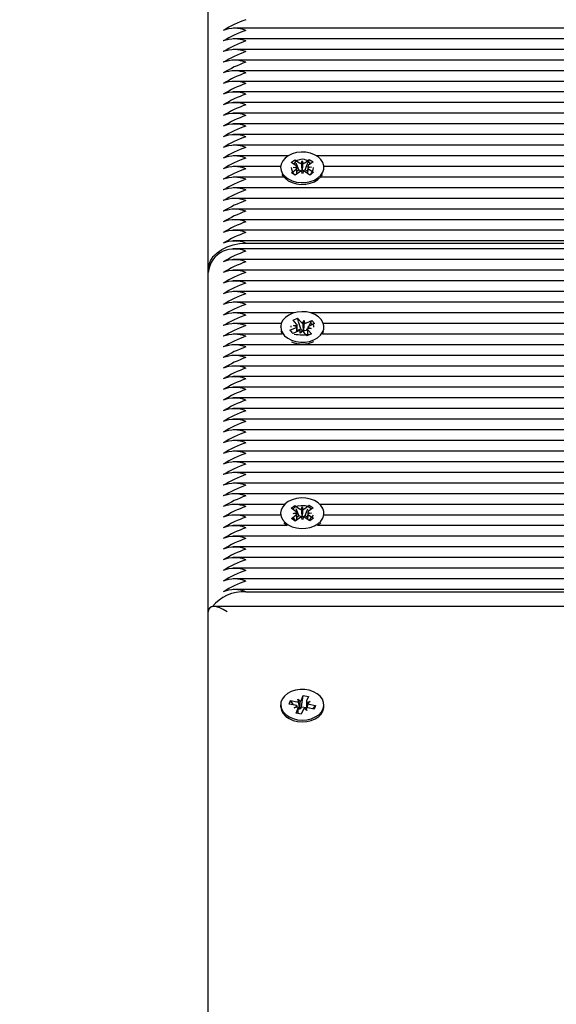
# Paper-space layout 'Основные габаритные размеры' of a CAD drawing. Units: millimetres. Extents: x 2.19 to 10.28, y 1.35 to 7.19.
# Drawn here: x 4.55 to 4.69, y 5.04 to 5.3 of the extents above; entities that cross this region are included whole.
import ezdxf

# ---------------------------------------------------------------- set-up
doc = ezdxf.new("R2010")
doc.units = ezdxf.units.MM
doc.header["$LTSCALE"] = 50
doc.header["$PDSIZE"] = -1
doc.linetypes.add('SLD-Сплошная', pattern=[0])
doc.layers.add('ПРИМЕЧАНИЯ', color=7, linetype='SLD-Сплошная')
doc.styles.add('SLDTEXTSTYLE1', font='isocpeui_0.ttf')
doc.dimstyles.new('SLDDIMSTYLE4', dxfattribs={"dimtxt": 0.15, "dimasz": 0.15, "dimexe": 0, "dimexo": 0.0625, "dimgap": 0.0375, "dimtad": 2, "dimrnd": 1e-09, "dimzin": 12, "dimdsep": 46, "dimtxsty": 'SLDTEXTSTYLE1', "dimsah": 1, "dimcen": 0.09, "dimadec": 0, "dimazin": 3, "dimtfac": 1, "dimtdec": 3, "dimtofl": 0, "dimtmove": 0, "dimatfit": 3, "dimfxl": 1, "dimfrac": 2, "dimtolj": 1, "dimtzin": 12, "dimarcsym": 0})

# ---------------------------------------------------------------- blocks, each defined once
blk = doc.blocks.new('_D_8')
at = {"layer": 'Defpoints', "color": 0, "transparency": 16777216}
for p in [(5.555144139046859, 7.190944037697717), (10.04314413904685, 7.190944037697719), (4.207144139046859, 2.477953832593151)]:
    blk.add_point(p, dxfattribs=at)
at = {"layer": 'ПРИМЕЧАНИЯ', "color": 0, "lineweight": -2, "transparency": 16777216}
for p, q in [((5.617644139046859, 7.190944037697717), (10.04314413904685, 7.190944037697719)), ((10.04314413904685, 2.627953832593152), (10.04314413904685, 7.040944037697718)), ((4.269644139046859, 2.477953832593151), (10.04314413904685, 2.477953832593152))]:
    blk.add_line(p, q, dxfattribs=at)
at = {"layer": 'ПРИМЕЧАНИЯ', "color": 0, "transparency": 16777216}
for points in [[(10.01814413904685, 7.040944037697718), (10.06814413904685, 7.040944037697718), (10.04314413904685, 7.190944037697719)], [(10.01814413904685, 2.627953832593152), (10.06814413904685, 2.627953832593152), (10.04314413904685, 2.477953832593152)]]:
    blk.add_solid(points, dxfattribs=at)
at = {"layer": 'ПРИМЕЧАНИЯ', "color": 0, "lineweight": 18, "transparency": 16777216, "insert": (10.08064413904685, 4.834448935145433), "char_height": 0.15, "attachment_point": 2, "rotation": 90, "style": 'SLDTEXTSTYLE1'}
blk.add_mtext('\\A1;4.71м', dxfattribs=at)
blk = doc.blocks.new('_D_14')
at = {"layer": 'Defpoints', "color": 0, "transparency": 16777216}
for p in [(5.553679672952791, 5.690944037697715), (9.593144139046855, 5.690944037697716), (4.207144139046865, 3.977953832593151)]:
    blk.add_point(p, dxfattribs=at)
at = {"layer": 'ПРИМЕЧАНИЯ', "color": 0, "lineweight": -2, "transparency": 16777216}
for p, q in [((5.616179672952791, 5.690944037697715), (9.593144139046855, 5.690944037697716)), ((9.593144139046855, 4.127953832593152), (9.593144139046855, 5.540944037697716)), ((4.269644139046865, 3.977953832593151), (9.593144139046856, 3.977953832593152))]:
    blk.add_line(p, q, dxfattribs=at)
at = {"layer": 'ПРИМЕЧАНИЯ', "color": 0, "transparency": 16777216}
for points in [[(9.568144139046854, 5.540944037697716), (9.618144139046855, 5.540944037697716), (9.593144139046855, 5.690944037697716)], [(9.568144139046854, 4.127953832593152), (9.618144139046855, 4.127953832593152), (9.593144139046856, 3.977953832593152)]]:
    blk.add_solid(points, dxfattribs=at)
at = {"layer": 'ПРИМЕЧАНИЯ', "color": 0, "transparency": 16777216, "insert": (9.630644139046854, 4.834448935145431), "char_height": 0.15, "attachment_point": 2, "rotation": 90, "style": 'SLDTEXTSTYLE1'}
blk.add_mtext('\\A1;1.71м', dxfattribs=at)

psp = doc.layouts.new('Основные габаритные размеры')

# ---------------------------------------------------------------- linework, layer by layer
at = {"color": 7, "linetype": 'SLD-Сплошная', "lineweight": 25}
for p, q in [((4.60114413904685, 5.231891999497268), (4.60114413904685, 5.323815881051519)), ((5.275644139046849, 5.296117396241684), (4.607788838288215, 5.296117396241684)), ((5.275644139046849, 5.293288969116937), (4.607788838288212, 5.293288969116937)), ((5.275644139046848, 5.290460541992191), (4.607788838288214, 5.290460541992192)), ((5.275644139046848, 5.287632114867445), (4.607788838288212, 5.287632114867445)), ((5.275644139046848, 5.284803687742699), (4.607788838288213, 5.284803687742699)), ((5.275644139046848, 5.281975260617953), (4.607788838288213, 5.281975260617953)), ((5.275644139046848, 5.279146833493207), (4.607788838288214, 5.279146833493207)), ((5.275644139046848, 5.276318406368461), (4.607788838288213, 5.276318406368461)), ((5.275644139046848, 5.273489979243714), (4.607788838288214, 5.273489979243714)), ((5.275644139046848, 5.270661552118967), (4.607788838288212, 5.270661552118968)), ((5.275644139046848, 5.267833124994223), (4.607788838288212, 5.267833124994223)), ((5.275644139046848, 5.265004697869475), (4.607788838288214, 5.265004697869475)), ((4.622359007790767, 5.26217627074473), (4.607788838288213, 5.26217627074473)), ((4.623162364000617, 5.260438772991863), (4.62412748007204, 5.261155903024942)), ((4.624411972505878, 5.259597909274137), (4.623162364000617, 5.260438772991863)), ((4.62412748007204, 5.261155903024942), (4.6253770885773, 5.260315039307216)), ((4.62417420008318, 5.261045476580269), (4.62412748007204, 5.261155903024942)), ((4.625265089413926, 5.25846707329253), (4.624513453040969, 5.260243625359359)), ((4.625843015905148, 5.260135559718593), (4.626083691415309, 5.260840080938575)), ((4.626083691415309, 5.260840080938575), (4.626373432041578, 5.260144856021917)), ((4.626106473824482, 5.258266806261445), (4.626083691415309, 5.260840080938575)), ((4.626826212411186, 5.260340437280217), (4.628015373284905, 5.261224043928115)), ((4.626932793810411, 5.258496302203299), (4.628015373284905, 5.261224043928115)), ((4.629029548303667, 5.260541603809378), (4.627840387429949, 5.25965799716148)), ((4.628015373284905, 5.261224043928115), (4.629029548303667, 5.260541603809378)), ((5.275644139046848, 5.262176270744729), (4.629929270302931, 5.26217627074473)), ((4.620403526220353, 5.259347843619984), (4.607788838288214, 5.259347843619984)), ((4.620394139046849, 5.25911561057295), (4.620394139046849, 5.25907070340434)), ((4.623258729790034, 5.257689617336517), (4.62444789066375, 5.258573223984418)), ((4.624272904808797, 5.257007177217784), (4.623258729790034, 5.257689617336517)), ((4.623705369667872, 5.259072867642773), (4.62468856617391, 5.259277745204402)), ((4.624701713132151, 5.258902684357481), (4.623705369667872, 5.259072867642773)), ((4.625462065682513, 5.257890783865686), (4.624272904808797, 5.257007177217784)), ((4.624722248219928, 5.258063714841738), (4.625265089413926, 5.25846707329253)), ((4.625265089413926, 5.25846707329253), (4.625377088577301, 5.25839170886239)), ((4.626204586678393, 5.257391140207325), (4.625914846052122, 5.258086365123985)), ((4.626080908143645, 5.258191968715074), (4.626106473824482, 5.258266806261445)), ((4.626106473824482, 5.258266806261445), (4.626137251431937, 5.258192956211989)), ((4.626445262188553, 5.258095661427307), (4.626204586678393, 5.257391140207325)), ((4.626826212411186, 5.25841710683539), (4.626932793810411, 5.258496302203299)), ((4.628160798021659, 5.257075318120958), (4.626911189516399, 5.257916181838683)), ((4.626932793810411, 5.258496302203299), (4.627562727229961, 5.258072418919172)), ((4.62758656496155, 5.25932853678842), (4.628582908425828, 5.25915835350312)), ((4.628582908425828, 5.25915835350312), (4.627599711919789, 5.258953475941499)), ((4.627876305587821, 5.258633311871761), (4.629125914093083, 5.257792448154033)), ((4.629125914093083, 5.257792448154033), (4.628160798021659, 5.257075318120958)), ((5.275644139046848, 5.259347843619984), (4.631884751873345, 5.259347843619984)), ((4.63189413904685, 5.25907070340434), (4.63189413904685, 5.25911561057295)), ((4.621292291763459, 5.256519416495237), (4.607788838288214, 5.256519416495237)), ((5.275644139046849, 5.256519416495236), (4.630995986330243, 5.256519416495237)), ((5.275644139046849, 5.253690989370491), (4.607788838288214, 5.253690989370491)), ((5.275644139046849, 5.250862562245744), (4.607788838288213, 5.250862562245744)), ((5.275644139046849, 5.248034135120998), (4.607788838288213, 5.248034135120998)), ((5.275644139046849, 5.245205707996252), (4.607788838288214, 5.245205707996252)), ((5.275644139046849, 5.242377280871506), (4.607788838288212, 5.242377280871506)), ((5.275644139046849, 5.23954885374676), (4.607788838288214, 5.23954885374676)), ((5.276160216042106, 5.237427533403201), (4.607788838288214, 5.237427533403201)), ((4.611144139046849, 5.238963067309133), (5.275683550922609, 5.238963067309133)), ((5.548498957475869, 5.234599106278454), (4.607788838288213, 5.234599106278455)), ((4.60114413904685, 5.231184892716081), (4.60114413904685, 5.231891999497268)), ((4.60114413904685, 5.140939293436133), (4.60114413904685, 5.231184892716081)), ((5.54849895747587, 5.231770679153708), (4.607788838288213, 5.231770679153708)), ((5.548498957475869, 5.228942252028962), (4.607788838288214, 5.228942252028962)), ((5.548498957475869, 5.226113824904215), (4.607788838288214, 5.226113824904216)), ((4.805353033695074, 5.22328539777947), (4.607788838288214, 5.22328539777947)), ((4.623983036463381, 5.220456970654723), (4.607788838288214, 5.220456970654723)), ((4.623707931361002, 5.218486060973689), (4.624891000908163, 5.219015374891218)), ((4.624630267817134, 5.21745530385834), (4.623707931361002, 5.218486060973689)), ((4.624891000908163, 5.219015374891218), (4.625813337364297, 5.217984617775871)), ((4.625138682866441, 5.218171242720474), (4.624891000908163, 5.219015374891218)), ((4.626203410431062, 5.217730297974357), (4.626679513282758, 5.218372151179773)), ((4.626477733418234, 5.215814526270739), (4.626679513282758, 5.218372151179773)), ((4.626679513282758, 5.218372151179773), (4.62672105487245, 5.217647962220895)), ((4.627227568278429, 5.217759672314132), (4.628685278970471, 5.2184118626768)), ((4.627872366589765, 5.216869992025122), (4.628685278970471, 5.2184118626768)), ((4.798381562129132, 5.220456970654723), (4.628305241630318, 5.220456970654723)), ((4.628685278970471, 5.2184118626768), (4.62943384189139, 5.217575306177384)), ((4.620549697039443, 5.217628543529977), (4.607788838288215, 5.217628543529977)), ((4.620394139046849, 5.216689203701756), (4.620394139046849, 5.216644296533148)), ((4.622854436202309, 5.215803101226124), (4.624312146894349, 5.216455291588796)), ((4.623602999123231, 5.214966544726713), (4.622854436202309, 5.215803101226124)), ((4.623662726579174, 5.214993267224783), (4.622854436202309, 5.215803101226124)), ((4.623146897136373, 5.216641032819356), (4.623192982922399, 5.217035984900414)), ((4.623366058107956, 5.215290502255652), (4.623308353558063, 5.215551336022953)), ((4.625060709815269, 5.215618735089384), (4.623602999123231, 5.214966544726713)), ((4.623764091898677, 5.217067770454434), (4.624788249746044, 5.217097144794215)), ((4.624671809406832, 5.216731114899464), (4.623764091898677, 5.217067770454434)), ((4.624789091898678, 5.21549721125856), (4.624789091898678, 5.216732020214458)), ((4.624789091898678, 5.215732402191221), (4.625730670744311, 5.216153671412998)), ((4.625730670744311, 5.216153671412998), (4.625175887685764, 5.218044443880886)), ((4.625608764810943, 5.215006256223741), (4.625567223221249, 5.215730445182619)), ((4.626084867662638, 5.215648109429157), (4.625608764810943, 5.215006256223741)), ((4.625730670744311, 5.216153671412998), (4.625813337364298, 5.216061287331043)), ((4.626427159541633, 5.215746345614627), (4.626477733418234, 5.215814526270739)), ((4.626477733418234, 5.215814526270739), (4.626482146160611, 5.215737599524951)), ((4.627227568278429, 5.215836341869305), (4.627358219100078, 5.215894795996875)), ((4.627358219100078, 5.215894795996875), (4.627499503050739, 5.216162772696758)), ((4.627358219100078, 5.215894795996875), (4.627499186195024, 5.215737258218573)), ((4.627499186195024, 5.215974886709093), (4.627499186195024, 5.2146727160047)), ((4.628524186195023, 5.216310636949075), (4.627500028347655, 5.216281262609301)), ((4.627616468686869, 5.21664729250405), (4.628524186195023, 5.216310636949075)), ((4.627658010276563, 5.215923103545171), (4.628580346732698, 5.214892346429821)), ((4.62943384189139, 5.217575306177384), (4.62797613119935, 5.216923115814717)), ((4.628615342173551, 5.217628543529977), (4.628454971838847, 5.217628543529977)), ((4.79372728754983, 5.217628543529977), (4.631738581054256, 5.217628543529977)), ((4.63189413904685, 5.216644296533148), (4.63189413904685, 5.216689203701756)), ((4.620785781561892, 5.214800116405232), (4.607788838288214, 5.214800116405232)), ((4.627397277185534, 5.214363032512296), (4.626474940729401, 5.215393789627642)), ((4.628580346732698, 5.214892346429821), (4.627397277185534, 5.214363032512296)), ((4.628292231180789, 5.214800116405232), (4.62829082215419, 5.214800116405232)), ((4.790353513983964, 5.214800116405231), (4.63150249653181, 5.214800116405232)), ((4.787818011782013, 5.211971689280484), (4.607788838288215, 5.211971689280484)), ((4.786007008099194, 5.209143262155738), (4.607788838288214, 5.209143262155738)), ((4.784708292749364, 5.206314835030993), (4.607788838288214, 5.206314835030993)), ((4.783973306578044, 5.203486407906246), (4.607788838288212, 5.203486407906246)), ((4.783670431585779, 5.2006579807815), (4.607788838288213, 5.2006579807815)), ((4.783825373762847, 5.197829553656754), (4.607788838288215, 5.197829553656754)), ((4.784461925467043, 5.195001126532008), (4.607788838288212, 5.195001126532008)), ((4.785547853293655, 5.192172699407261), (4.607788838288215, 5.192172699407262)), ((4.787235364231945, 5.189344272282515), (4.607788838288214, 5.189344272282515)), ((4.78951233719312, 5.186515845157769), (4.607788838288214, 5.18651584515777)), ((4.792608201065848, 5.183687418033022), (4.607788838288214, 5.183687418033022)), ((4.796820019397562, 5.180858990908276), (4.607788838288214, 5.180858990908276)), ((4.79891832041847, 5.178030563783531), (4.607788838288215, 5.178030563783531)), ((4.800888601435478, 5.175202136658783), (4.607788838288213, 5.175202136658783)), ((4.803603796044044, 5.172373709534038), (4.607788838288215, 5.172373709534038)), ((4.62145542143163, 5.169545282409292), (4.607788838288214, 5.169545282409292)), ((4.623162364000617, 5.168514891437611), (4.62412748007204, 5.16923202147069)), ((4.624411972505878, 5.167674027719885), (4.623162364000617, 5.168514891437611)), ((4.62412748007204, 5.16923202147069), (4.6253770885773, 5.168391157752965)), ((4.62414204139448, 5.169197604632434), (4.62412748007204, 5.16923202147069)), ((4.625843015905148, 5.168211678164342), (4.626083691415309, 5.168916199384324)), ((4.626083691415309, 5.168916199384324), (4.626373432041578, 5.168220974467665)), ((4.626106473824482, 5.166342924707193), (4.626083691415309, 5.168916199384324)), ((4.626826212411186, 5.168416555725964), (4.628015373284904, 5.169300162373863)), ((4.626932793810411, 5.166572420649047), (4.62764807108503, 5.168374682480867)), ((4.629029548303667, 5.168617722255127), (4.627840387429949, 5.167734115607229)), ((4.627994088281734, 5.169246531215477), (4.628015373284904, 5.169300162373863)), ((4.628015373284904, 5.169300162373863), (4.629029548303667, 5.168617722255127)), ((4.804318700514946, 5.169545282409292), (4.630832856662067, 5.169545282409292)), ((4.620394779022716, 5.166716855284545), (4.607788838288214, 5.166716855284545)), ((4.620394139046849, 5.167191729018699), (4.620394139046849, 5.166732109610928)), ((4.623258729790033, 5.165765735782265), (4.62444789066375, 5.166649342430167)), ((4.624272904808797, 5.165083295663533), (4.623258729790033, 5.165765735782265)), ((4.623705369667872, 5.167148986088523), (4.62468856617391, 5.16735386365015)), ((4.624701713132151, 5.16697880280323), (4.623705369667872, 5.167148986088523)), ((4.625462065682513, 5.165966902311435), (4.624272904808797, 5.165083295663533)), ((4.625265089413926, 5.166543191738278), (4.624513453040969, 5.168319743805107)), ((4.624722248219928, 5.166139833287485), (4.625265089413926, 5.166543191738278)), ((4.625265089413926, 5.166543191738278), (4.625377088577301, 5.166467827308137)), ((4.626204586678393, 5.165467258653074), (4.625914846052122, 5.166162483569733)), ((4.626080908143645, 5.166268087160822), (4.626106473824482, 5.166342924707193)), ((4.626106473824482, 5.166342924707193), (4.626137251431937, 5.166269074657737)), ((4.626445262188553, 5.166171779873055), (4.626204586678393, 5.165467258653074)), ((4.626826212411186, 5.166493225281138), (4.626932793810411, 5.166572420649047)), ((4.628160798021659, 5.165151436566706), (4.626911189516399, 5.165992300284431)), ((4.626932793810411, 5.166572420649047), (4.627562727229961, 5.166148537364919)), ((4.62758656496155, 5.167404655234169), (4.628582908425828, 5.167234471948869)), ((4.628582908425828, 5.167234471948869), (4.627599711919789, 5.167029594387247)), ((4.627876305587821, 5.16670943031751), (4.629125914093082, 5.165868566599782)), ((4.629125914093082, 5.165868566599782), (4.628160798021659, 5.165151436566706)), ((4.80341705234937, 5.166716855284545), (4.631893499070985, 5.166716855284545)), ((4.63189413904685, 5.166732109610928), (4.63189413904685, 5.167191729018699)), ((4.622098295601275, 5.163888428159799), (4.607788838288214, 5.163888428159799)), ((4.803111170558099, 5.163888428159799), (4.630189982492426, 5.163888428159799)), ((4.803780060152544, 5.161060001035053), (4.607788838288214, 5.161060001035053)), ((4.805001444002327, 5.158231573910307), (4.607788838288214, 5.158231573910307)), ((4.805082428630699, 5.155403146785561), (4.607788838288215, 5.155403146785561)), ((4.804268068188586, 5.152574719660814), (4.607788838288214, 5.152574719660814)), ((4.803376807096535, 5.149746292536069), (4.607788838288215, 5.149746292536069)), ((4.803478909896813, 5.146917865411322), (4.607788838288212, 5.146917865411322)), ((4.61114413904685, 5.146332078973695), (4.803637651286873, 5.146332078973695)), ((4.805170775793574, 5.142403759530199), (4.602608605140916, 5.142403759530199)), ((4.601144139046849, 4.977953832593142), (4.601144139046849, 5.140939293436133)), ((4.625937783030446, 5.117588291933117), (4.626405235168976, 5.11876241149649)), ((4.625979679551008, 5.115770194773951), (4.626405235168976, 5.11876241149649)), ((4.626405235168976, 5.11876241149649), (4.627752851478841, 5.118494148303533)), ((4.620394139046849, 5.116280040773267), (4.620394139046849, 5.115820421365497)), ((4.622633536703233, 5.11646466361176), (4.623012918148994, 5.117417572242904)), ((4.624293992513601, 5.116134125034728), (4.622633536703233, 5.11646466361176)), ((4.623012918148994, 5.117417572242904), (4.624673373959363, 5.117087033665873)), ((4.623821208525862, 5.116228239762489), (4.623012918148994, 5.117417572242904)), ((4.624951135375013, 5.117784698913673), (4.625666716601378, 5.11726577285513)), ((4.625203910760588, 5.117082299595462), (4.624951135375013, 5.117784698913673)), ((4.627247046995748, 5.117123621759603), (4.627247046995748, 5.11549736177408)), ((4.62727870435373, 5.116944882570347), (4.628272046995748, 5.117123621759605)), ((4.627752851478841, 5.118494148303533), (4.627285399340311, 5.117320028740161)), ((4.628272046995748, 5.117123621759605), (4.627538174725887, 5.116617629421951)), ((4.627994285580099, 5.116425956511804), (4.629654741390469, 5.116095417934771)), ((4.628846451013602, 5.115227890044795), (4.629654741390469, 5.116095417934771)), ((4.629654741390469, 5.116095417934771), (4.629275359944705, 5.115142509303629)), ((4.63189413904685, 5.115820421365497), (4.63189413904685, 5.116280040773267)), ((4.624016231097953, 5.115436459786924), (4.624750103367813, 5.115942452124584)), ((4.62500957373997, 5.115615198976188), (4.624016231097953, 5.115436459786924)), ((4.62453542661486, 5.114065933242997), (4.625002878753388, 5.115240052806371)), ((4.625883042924725, 5.113797670050045), (4.62453542661486, 5.114065933242997)), ((4.625041231097954, 5.113965245291499), (4.625041231097954, 5.115436459786928)), ((4.625420532666773, 5.115279940642674), (4.62547678486791, 5.115239147603472)), ((4.626350495063252, 5.114971789613419), (4.625883042924725, 5.113797670050045)), ((4.625937783030446, 5.11566496148829), (4.625979679551008, 5.115770194773951)), ((4.625979679551008, 5.115770194773951), (4.627247046995748, 5.115517906318487)), ((4.627337142718689, 5.114775382632862), (4.626621561492321, 5.115294308691405)), ((4.627084367333113, 5.115477781951073), (4.627337142718689, 5.114775382632862)), ((4.629275359944705, 5.115142509303629), (4.627614904134338, 5.11547304788066))]:
    psp.add_line(p, q, dxfattribs=at)
at = {"color": 7, "linetype": 'SLD-Сплошная', "lineweight": 25, "flags": 128}
for points in [[(4.63030950073105, 5.256312731513859), (4.631064231677957, 5.257011425635579), (4.631588904561722, 5.257808509106336), (4.631858986261435, 5.258666711188935), (4.631861848056991, 5.259545903307814), (4.631597356134008, 5.260404975416646), (4.631077877840846, 5.261203758258413), (4.630327703405134, 5.261904901635218), (4.629381910149726, 5.262475620862025), (4.628284722316071, 5.262889229742099), (4.627087443187835, 5.263126388383899), (4.625846056206374, 5.263176007512919), (4.624618607247238, 5.263035766993833), (4.623462490459546, 5.262712224317447), (4.622431764579357, 5.262220507979718), (4.62157462520326, 5.261583610090094), (4.62093115121584, 5.260831311286033), (4.620531430745578, 5.259998788223492), (4.620394154277405, 5.259124968755594), (4.620525740706404, 5.258250711709476), (4.6209200371974, 5.257416896372948), (4.621558606884705, 5.256662511024427), (4.622411590959457, 5.25602282988437), (4.623439104834348, 5.255527763731933), (4.624593103102585, 5.255200461310176), (4.625819626087724, 5.255056226916571), (4.627061322938161, 5.255101804791057), (4.628260133289216, 5.25533506376288), (4.629360002101259, 5.255745096901765), (4.63030950073105, 5.256312731513859)], [(4.620744197885721, 5.257259005936851), (4.620920037197402, 5.256957276965178), (4.621558606884705, 5.256202891616656), (4.622411590959459, 5.2555632104766), (4.62343910483435, 5.255068144324163), (4.624593103102587, 5.254740841902406), (4.625819626087726, 5.254596607508801), (4.627061322938163, 5.254642185383287), (4.628260133289219, 5.254875444355109), (4.62936000210126, 5.255285477493995), (4.630309500731053, 5.255853112106089)], [(4.630309500731053, 5.255853112106089), (4.631064231677959, 5.256551806227809), (4.631544080207981, 5.257259005936851)], [(4.60114413904685, 5.231891999497268), (4.601296061516727, 5.233119877536957), (4.60174721283899, 5.234310447123748), (4.602483885009005, 5.2354275334032), (4.60348369461566, 5.236437194273988), (4.604716262949984, 5.237308751701464), (4.60614413904685, 5.238015723854225), (4.607723937613593, 5.238536629741154), (4.60940765727018, 5.238855641900468), (4.611144139046849, 5.238963067309133)], [(4.629218593900627, 5.213253346650592), (4.630191263885211, 5.213801013910321), (4.630974694810411, 5.214483729714706), (4.631532254316883, 5.215269571031516), (4.631837871541788, 5.216121792794179), (4.631877256163359, 5.217000546060248), (4.631648566600465, 5.217864741303666), (4.631162496122895, 5.218673969715335), (4.630441772845952, 5.219390392674119), (4.62952009698904, 5.219980511038711), (4.628440565090859, 5.220416731530252), (4.627253654863154, 5.220678656963382), (4.626014864909018, 5.220754039995957), (4.624782119669889, 5.220639355801157), (4.62361306094305, 5.220339966884468), (4.622562352615253, 5.219869872338887), (4.621679124640129, 5.219251053262893), (4.621004675776155, 5.218512444948711), (4.620570542502617, 5.21768858390021), (4.620397024408878, 5.216817992944359), (4.620492235008152, 5.215941379946664), (4.620851722358636, 5.215099734356611), (4.621458677231362, 5.214332410586568), (4.622284719091063, 5.213675287843205), (4.623291223138459, 5.213159092455659), (4.624431126362944, 5.212807961146545), (4.625651128156651, 5.212638312425621), (4.626894182591641, 5.212658078878527), (4.628102165824091, 5.212866336247894), (4.629218593900627, 5.213253346650592)], [(4.620477514349878, 5.215539705846846), (4.620492235008154, 5.215481760538894), (4.620761226906565, 5.214800116405231)], [(4.628236924345367, 5.217561457572391), (4.628523677553567, 5.217624952372013), (4.628917003515351, 5.217423319009295), (4.629088380028704, 5.217095280292965), (4.629141861273081, 5.21664160092103)], [(4.631527051187136, 5.214800116405232), (4.631532254316884, 5.214809951623746), (4.631810763743824, 5.215539705846846)], [(4.63030950073105, 5.164388849959607), (4.631064231677957, 5.165087544081327), (4.631588904561722, 5.165884627552085), (4.631858986261435, 5.166742829634683), (4.631861848056991, 5.167622021753561), (4.631597356134008, 5.168481093862394), (4.631077877840846, 5.169279876704161), (4.630327703405134, 5.169981020080966), (4.629381910149726, 5.170551739307774), (4.628284722316071, 5.170965348187847), (4.627087443187835, 5.171202506829648), (4.625846056206374, 5.171252125958667), (4.624618607247238, 5.171111885439581), (4.623462490459546, 5.170788342763196), (4.622431764579357, 5.170296626425467), (4.62157462520326, 5.169659728535843), (4.62093115121584, 5.168907429731781), (4.620531430745578, 5.168074906669241), (4.620394154277405, 5.167201087201343), (4.620525740706404, 5.166326830155224), (4.6209200371974, 5.165493014818696), (4.621558606884705, 5.164738629470175), (4.622411590959457, 5.164098948330119), (4.623439104834348, 5.16360388217768), (4.624593103102585, 5.163276579755925), (4.625819626087723, 5.163132345362319), (4.627061322938161, 5.163177923236805), (4.628260133289216, 5.163411182208628), (4.629360002101258, 5.163821215347514), (4.63030950073105, 5.164388849959607)], [(4.623641669715416, 5.168192365795719), (4.623762226382829, 5.168398132317212), (4.624183100124973, 5.168787726637789), (4.624953187015285, 5.169127327029343), (4.625847706624421, 5.169260399485962), (4.626850062590314, 5.169222589740134), (4.627753857767102, 5.168981637495857), (4.628362456397576, 5.168578460550207), (4.628581792414556, 5.168285016992956)], [(4.621223966932892, 5.164628017601413), (4.621558606884705, 5.164279010062405), (4.622034461248166, 5.163888428159799)], [(4.630309500731053, 5.163929230551837), (4.631064231677959, 5.164627924673558), (4.631064311160811, 5.164628017601413)], [(4.631678991748076, 5.115178245516487), (4.631884551274352, 5.116045341541973), (4.63182169550488, 5.116923411842665), (4.631493363505581, 5.117771398827207), (4.630914907715828, 5.118549651566673), (4.630113376085442, 5.119221779827931), (4.629126247342621, 5.1197563556405), (4.627999678530266, 5.120128382833524), (4.62678634675395, 5.120320465828936), (4.625542986059012, 5.120323623039353), (4.624327734609652, 5.120137706837129), (4.623197416212988, 5.119771410457245), (4.622204883300987, 5.119241861511318), (4.621396545609494, 5.118573821119506), (4.620810200110562, 5.117798526108058), (4.620473263668043, 5.116952228410031), (4.62040149105551, 5.116074499965192), (4.620598238280558, 5.115206382380095), (4.621054305661612, 5.114388467868179), (4.621748367994817, 5.11365900120297), (4.622647971696866, 5.113052091434994), (4.623711052298489, 5.112596116990467), (4.624887901332284, 5.112312398727637), (4.626123490645403, 5.112214202997142), (4.627360045454826, 5.112306121322206), (4.628539745831993, 5.112583855704107), (4.629607430298415, 5.113034419591826), (4.630513175115084, 5.113636745118741), (4.631214628661037, 5.11436266821265), (4.631678991748076, 5.115178245516487)], [(4.620394139046851, 5.115820421365497), (4.620401491055512, 5.115614880557422), (4.62059823828056, 5.114746762972326), (4.621054305661614, 5.113928848460408), (4.621748367994819, 5.113199381795202), (4.622647971696868, 5.112592472027225), (4.62371105229849, 5.112136497582698), (4.624887901332285, 5.111852779319867), (4.626123490645405, 5.111754583589373), (4.627360045454827, 5.111846501914437), (4.628539745831996, 5.112124236296337), (4.629607430298416, 5.112574800184057), (4.630513175115086, 5.113177125710973), (4.631214628661039, 5.113903048804882), (4.631678991748077, 5.114718626108718)], [(4.631678991748077, 5.114718626108718), (4.631884551274354, 5.115585722134203), (4.63189413904685, 5.115820421365497)]]:
    psp.add_lwpolyline(points, dxfattribs=at)
at = {"color": 7, "linetype": 'SLD-Сплошная'}
psp.add_arc((4.207144139046851, 4.499953832593142), 2.022000000000002, 119.4264227391076, 287.8178750109429, dxfattribs=at)
at = {"color": 7, "linetype": 'SLD-Сплошная', "lineweight": 25}
for centre, radius, start, end in [((4.621417333479058, 5.268789125993361), 0.03130458907882015, 109.1576764242272, 121.3211272171268), ((4.60814413904685, 5.287673916313231), 0.008410906431281444, 69.10357247500178, 110.8964275250039), ((4.621417333480244, 5.265960698866114), 0.03130458908157285, 109.1576764247759, 121.3211272166034), ((4.60814413904685, 5.284845489188979), 0.008410906430819268, 69.10357247379977, 110.8964275262059), ((4.621417333479058, 5.263132271743868), 0.03130458907882091, 109.1576764242267, 121.321127217126), ((4.60814413904685, 5.282017062063742), 0.008410906431278125, 69.10357247499316, 110.8964275250125), ((4.621417333480257, 5.260303844616586), 0.03130458908161042, 109.1576764247761, 121.3211272165882), ((4.60814413904685, 5.279188634939483), 0.008410906430823416, 69.10357247381056, 110.8964275261951), ((4.621417333480216, 5.257475417491928), 0.0313045890815133, 109.1576764247588, 121.3211272166088), ((4.60814413904685, 5.276360207814733), 0.008410906430826735, 69.10357247381918, 110.8964275261865), ((4.621417333480257, 5.254646990367092), 0.03130458908161126, 109.1576764247755, 121.3211272165873), ((4.60814413904685, 5.273531780689503), 0.008410906431278125, 69.10357247499316, 110.8964275250125), ((4.621417333479045, 5.251818563244917), 0.03130458907878485, 109.1576764242254, 121.3211272171395), ((4.60814413904685, 5.270703353565248), 0.008410906430819268, 69.10357247379977, 110.8964275262059), ((4.62141733348025, 5.248990136117608), 0.03130458908160141, 109.1576764247681, 121.321127216583), ((4.60814413904685, 5.267874926440004), 0.008410906431285593, 69.10357247501258, 110.8964275249931), ((4.621417333480286, 5.246161708992801), 0.03130458908167122, 109.1576764247942, 121.3211272165833), ((4.60814413904685, 5.265046499315756), 0.008410906430819268, 69.10357247379977, 110.8964275262059), ((4.621417333479021, 5.243333281870728), 0.03130458907872996, 109.1576764242138, 121.3211272171494), ((4.60814413904685, 5.262218072191009), 0.008410906430819268, 69.10357247379977, 110.8964275262059), ((4.62141733347908, 5.24050485474585), 0.03130458907887421, 109.1576764242357, 121.3211272171143), ((4.60814413904685, 5.259389645065768), 0.008410906431282273, 69.10357247500394, 110.8964275250017), ((4.621417333480244, 5.237676427618652), 0.03130458908157285, 109.1576764247759, 121.3211272166034), ((4.60814413904685, 5.256561217941521), 0.008410906430815119, 69.10357247378899, 110.8964275262167), ((4.62141733347908, 5.234848000496357), 0.03130458907887421, 109.1576764242357, 121.3211272171143), ((4.60814413904685, 5.25373279081661), 0.008410906430970285, 69.10357247418688, 110.8964275258131), ((4.621417333479884, 5.232019573369911), 0.03130458908074437, 109.1576764246023, 121.3211272167536), ((4.626141087973793, 5.258625757250214), 0.002629011557055192, 32.58002529411512, 149.5256815822831), ((4.626031380147776, 5.261319062804615), 0.001198399199984727, 236.9089360305645, 260.9567558964912), ((4.626152093052426, 5.261279162023909), 0.001155699378850007, 281.0414748833987, 305.6829779505915), ((4.60814413904685, 5.25090436369138), 0.008410906431421674, 69.10357247536085, 110.8964275246392), ((4.621417333479842, 5.229191146245253), 0.03130458908064677, 109.1576764245834, 121.3211272167728), ((4.627647962355698, 5.259856954821493), 0.004570106969364858, 189.9370812348498, 214.4418487314882), ((4.624015846880837, 5.258976133119901), 0.000737238832937184, 24.14896467167679, 57.49930991623592), ((4.624044060993397, 5.259146846946801), 0.0007015138670262558, 305.1454857164449, 339.6318493692346), ((4.62606315763506, 5.259469307809812), 0.001277462423517397, 237.5165374548665, 270.7961580218241), ((4.626136185041304, 5.256952059121913), 0.001155699378934308, 101.0414748841515, 125.682977949541), ((4.626114350526212, 5.259434234030724), 0.001241489055436075, 271.0569562920055, 304.9872128127239), ((4.62625689794591, 5.256912158341259), 0.001198399200012691, 56.90893603067923, 80.9567558959711), ((4.628244217100288, 5.25908437419911), 0.0007015138670083546, 125.1454857161807, 159.6318493696207), ((4.628272431212874, 5.259255088026005), 0.0007372388329501297, 204.1489646716884, 237.4993099158137), ((4.624877547774443, 5.259757808213096), 0.004319303950549603, 324.4650809044578, 350.8076041132803), ((4.60814413904685, 5.24807593656663), 0.008410906431425821, 69.10357247537164, 110.8964275246284), ((4.621417333479907, 5.226362719120371), 0.03130458908079647, 109.1576764246139, 121.3211272167449), ((4.60814413904685, 5.245247509441888), 0.008410906431421674, 69.10357247536085, 110.8964275246392), ((4.621417333479842, 5.223534291995761), 0.03130458908064677, 109.1576764245834, 121.3211272167728), ((4.60814413904685, 5.242419082317629), 0.008410906430966135, 69.10357247417609, 110.8964275258239), ((4.621417333479843, 5.220705864871015), 0.03130458908064715, 109.157676424585, 121.3211272167742), ((4.60814413904685, 5.239590655192882), 0.008410906430966964, 69.10357247417825, 110.8964275258217), ((4.621417333478707, 5.217877437748669), 0.0313045890780065, 109.157676424063, 121.3211272172814), ((4.60814413904685, 5.236762228067158), 0.00841090643188136, 69.1035724765564, 110.8964275234436), ((4.621417333479849, 5.215049010621517), 0.03130458908065497, 109.157676424592, 121.3211272167789), ((4.608144139046851, 5.233933800943059), 0.008410906431275952, 69.10357247499451, 110.8964275250246), ((4.621417333481428, 5.212220583493417), 0.0313045890843416, 109.1576764253094, 121.3211272160563), ((4.608144139046849, 5.231105373806422), 0.008410906442384975, 69.1035725038728, 110.8964274961194), ((4.607826425091556, 5.230702443627162), 0.006699679388349044, 113.600708186523, 175.8705124479789), ((4.60814413904685, 5.22898405347508), 0.008410906430971114, 69.10357247418902, 110.896427525811), ((4.621417333479864, 5.207270836028431), 0.03130458908069191, 109.1576764245978, 121.3211272167681), ((4.60814413904685, 5.226155626349854), 0.008410906431419184, 69.10357247535437, 110.89642752464), ((4.621417333479822, 5.204442408903772), 0.03130458908059476, 109.1576764245769, 121.3211272167851), ((4.60814413904685, 5.22332719922559), 0.008410906430968625, 69.10357247418256, 110.8964275258118), ((4.621417333479864, 5.201613981778937), 0.03130458908069267, 109.1576764245973, 121.3211272167673), ((4.60814413904685, 5.220498772100362), 0.008410906431419184, 69.10357247535437, 110.89642752464), ((4.621417333478651, 5.198785554656763), 0.03130458907786478, 109.1576764240447, 121.3211272173176), ((4.60814413904685, 5.217670344976106), 0.008410906430960327, 69.10357247416097, 110.8964275258334), ((4.621417333479822, 5.195957127529534), 0.03130458908059392, 109.1576764245775, 121.321127216786), ((4.60814413904685, 5.214841917851356), 0.008410906430964475, 69.10357247417177, 110.8964275258226), ((4.621417333478687, 5.193128700407188), 0.03130458907795446, 109.1576764240564, 121.3211272172937), ((4.60814413904685, 5.212013490726116), 0.008410906431426652, 69.10357247537381, 110.8964275246206), ((4.621417333479851, 5.190300273279989), 0.03130458908065472, 109.1576764245956, 121.3211272167811), ((4.60814413904685, 5.209185063601868), 0.008410906430960327, 69.10357247416097, 110.8964275258334), ((4.621417333479857, 5.187471846155212), 0.03130458908068445, 109.1576764245887, 121.3211272167613), ((4.623961234243517, 5.21728527196972), 0.0009011143774422496, 292.9184625544205, 322.0503593908268), ((4.624200487001873, 5.217051807983974), 0.0005895086681284523, 4.410749961517527, 43.19325683164491), ((4.62559747763984, 5.214389100350201), 0.001341685987591969, 91.29210370485714, 113.5825318272273), ((4.626525716486406, 5.218650952557599), 0.0009754414666998851, 223.0872273648334, 250.7056875564222), ((4.626585820046252, 5.21681121664944), 0.001076625968713804, 224.1512691521629, 261.5255554855397), ((4.625762561607278, 5.214727454845896), 0.0009754414667225052, 43.08722736502435, 70.70568755589707), ((4.62667988998195, 5.217107827008903), 0.001384422614902411, 261.7880787821633, 293.3034317723369), ((4.626690800453876, 5.218989307053211), 0.00134168598748881, 271.2921037041988, 293.5825318283235), ((4.628087791091851, 5.216326599419546), 0.0005895086681525671, 184.4107499615973, 223.1932568304987), ((4.628327043850169, 5.216093135433808), 0.0009011143774240972, 112.9184625540654, 142.0503593909284), ((4.60814413904685, 5.206356636476626), 0.008410906431423332, 69.10357247536517, 110.8964275246292), ((4.621417333479885, 5.184643419030412), 0.03130458908074549, 109.1576764246033, 121.3211272167542), ((4.626114348673076, 5.227658002402588), 0.013047458355832, 260.7571044858481, 279.6025172585902), ((4.60814413904685, 5.203528209352036), 0.008410906431278125, 69.10357247499316, 110.8964275250125), ((4.621417333480216, 5.181814991904968), 0.0313045890815133, 109.1576764247588, 121.3211272166088), ((4.626141860968101, 5.219871242556191), 0.007717351135530576, 248.0905603780893, 293.4955178910145), ((4.60814413904685, 5.200699782227286), 0.008410906431281444, 69.10357247500178, 110.8964275250039), ((4.62141733348028, 5.178986564780086), 0.03130458908166264, 109.1576764247878, 121.3211272165795), ((4.60814413904685, 5.197871355102543), 0.008410906431278125, 69.10357247499316, 110.8964275250125), ((4.62141733348028, 5.17615813765534), 0.03130458908166188, 109.1576764247883, 121.3211272165803), ((4.608144139046848, 5.195042927978284), 0.008410906430822073, 69.10357247379494, 110.896427526186), ((4.62141733347908, 5.173329710533127), 0.03130458907887421, 109.1576764242357, 121.3211272171143), ((4.60814413904685, 5.192214500853537), 0.008410906430823416, 69.10357247381056, 110.8964275261951), ((4.621417333479087, 5.170501283408377), 0.03130458907888167, 109.1576764242448, 121.3211272171211), ((4.60814413904685, 5.189386073728308), 0.008410906431274805, 69.10357247498452, 110.8964275250211), ((4.621417333480214, 5.167672856281237), 0.03130458908151253, 109.1576764247557, 121.321127216606), ((4.60814413904685, 5.186557646604046), 0.008410906430822587, 69.10357247380838, 110.8964275261973), ((4.621417333480257, 5.164844429156402), 0.03130458908160966, 109.1576764247766, 121.321127216589), ((4.60814413904685, 5.183729219478812), 0.008410906431278125, 69.10357247499316, 110.8964275250125), ((4.621417333479044, 5.162016002034227), 0.03130458907878255, 109.1576764242234, 121.3211272171384), ((4.60814413904685, 5.180900792354557), 0.008410906430818437, 69.1035724737976, 110.8964275262081), ((4.62141733347908, 5.159187574909397), 0.03130458907887421, 109.1576764242357, 121.3211272171143), ((4.608144139046848, 5.178072365229805), 0.008410906430824563, 69.1035724738014, 110.8964275261795), ((4.621417333479122, 5.156359147784563), 0.03130458907897024, 109.1576764242556, 121.3211272170967), ((4.60814413904685, 5.175243938104082), 0.008410906431736982, 69.10357247618656, 110.8964275238191), ((4.621417333480202, 5.153530720657548), 0.03130458908146904, 109.1576764247593, 121.3211272166257), ((4.60814413904685, 5.172415510980167), 0.008410906430960327, 69.10357247416097, 110.8964275258334), ((4.621417333478687, 5.150702293535995), 0.03130458907795446, 109.1576764240564, 121.3211272172937), ((4.60814413904685, 5.16958708385493), 0.008410906431419184, 69.10357247535437, 110.89642752464), ((4.621417333479886, 5.147873866408712), 0.03130458908074411, 109.1576764246059, 121.3211272167558), ((4.60814413904685, 5.166758656730184), 0.008410906431419184, 69.10357247535437, 110.89642752464), ((4.621417333479864, 5.145045439284014), 0.03130458908069191, 109.1576764245978, 121.3211272167681), ((4.60814413904685, 5.16393022960592), 0.008410906430968625, 69.10357247418256, 110.8964275258118), ((4.621417333479886, 5.142217012159219), 0.03130458908074495, 109.1576764246053, 121.321127216755), ((4.60814413904685, 5.161101802480691), 0.008410906431419184, 69.10357247535437, 110.89642752464), ((4.621417333479822, 5.139388585034609), 0.03130458908059476, 109.1576764245769, 121.3211272167851), ((4.626031380147782, 5.169395181250377), 0.001198399199999138, 236.9089360306633, 260.9567558962978), ((4.626152093052421, 5.169355280469676), 0.001155699378869172, 281.0414748834809, 305.682977950241), ((4.60814413904685, 5.158273375356436), 0.008410906430960327, 69.10357247416097, 110.8964275258334), ((4.621417333479822, 5.136560157909863), 0.03130458908059476, 109.1576764245769, 121.3211272167851), ((4.626379908862726, 5.168163946118343), 0.003479964813691708, 215.8647964962141, 237.8720850217058), ((4.624015846880837, 5.16705225156565), 0.000737238832936, 24.14896467164205, 57.49930991625705), ((4.624044060993413, 5.167222965392537), 0.0007015138670069037, 305.1454857160036, 339.6318493697323), ((4.626063157635062, 5.167545426255566), 0.001277462423523589, 237.516537454949, 270.7961580217406), ((4.626136185041293, 5.165028177567682), 0.001155699378911498, 101.0414748838353, 125.6829779497026), ((4.626114350526206, 5.167510352476488), 0.001241489055452644, 271.0569562922378, 304.9872128125359), ((4.626256897945894, 5.164988276786965), 0.001198399200057152, 56.90893603115168, 80.95675589553662), ((4.628244217100289, 5.167160492644856), 0.0007015138670109473, 125.1454857161741, 159.6318493694671), ((4.628272431212872, 5.167331206471752), 0.0007372388329476772, 204.1489646716189, 237.499309915856), ((4.621081442037283, 5.17277871194942), 0.01009358842682376, 312.3134493141795, 322.9109157470994), ((4.60814413904685, 5.155444948231685), 0.008410906430964475, 69.10357247417177, 110.8964275258226), ((4.621417333479864, 5.13373173078503), 0.03130458908069115, 109.1576764245984, 121.321127216769), ((4.60814413904685, 5.152616521106457), 0.008410906431415035, 69.10357247534358, 110.8964275246508), ((4.621417333478651, 5.130903303662854), 0.03130458907786478, 109.1576764240447, 121.3211272173176), ((4.60814413904685, 5.149788093982197), 0.008410906430960327, 69.10357247416097, 110.8964275258334), ((4.621417333478687, 5.128074876538023), 0.03130458907795615, 109.1576764240554, 121.321127217292), ((4.608144139046849, 5.146959666857445), 0.008410906430966451, 69.10357247417043, 110.8964275258105), ((4.621417333478629, 5.125246449413409), 0.03130458907781219, 109.1576764240351, 121.3211272173285), ((4.60814413904685, 5.144131239732708), 0.008410906430957007, 69.10357247415236, 110.896427525842), ((4.621417333478687, 5.122418022288531), 0.03130458907795615, 109.1576764240554, 121.321127217292), ((4.608144139046849, 5.141302812607952), 0.008410906430966451, 69.10357247417043, 110.8964275258105), ((4.621417333478707, 5.119589595163738), 0.0313045890780065, 109.157676424063, 121.3211272172814), ((4.610617069505583, 5.135370016135342), 0.01097472660130286, 87.24726800056474, 140.4684273686954), ((4.60814413904685, 5.138474385470336), 0.008410906442990187, 69.10357250544817, 110.8964274945518), ((4.624080466515109, 5.114987487602709), 0.001166349326977129, 54.96122887962618, 79.4512487693599), ((4.624951226086062, 5.118494896983322), 0.001435019485906028, 258.8357321981157, 280.1417749035026), ((4.625268606651066, 5.117875541511768), 0.0007282234184334849, 303.1399922644134, 336.7681651063397), ((4.6277698611247, 5.117123750044399), 0.0005227126810626607, 157.9447708070802, 200.0104061895613), ((4.628207811578609, 5.117572593943859), 0.001166349327014597, 234.9612288797429, 259.4512487687714), ((4.624518416968964, 5.115436331502138), 0.0005227126810959427, 337.9447708079288, 20.01040618804491), ((4.624960744912317, 5.116496955494572), 0.001359949971032733, 273.3929300241574, 290.0784024524556), ((4.625192645444087, 5.116009216756124), 0.0008208177093836526, 290.2530068999178, 335.2029550038284), ((4.627019671442654, 5.114684540034747), 0.0007282234184622435, 123.1399922649383, 156.7681651054868), ((4.627337052007633, 5.114065184563111), 0.001435019486005525, 78.835732198682, 100.1417749025394)]:
    psp.add_arc(centre, radius, start, end, dxfattribs=at)
for centre, major_axis, ratio, start_param, end_param in [((4.626083691415309, 5.260840080938575), (-0.0009742969115462684, 0.0084837320597968), 0.0375291657821541, 1.649625150008887, 1.883928100975645), ((4.626083691415309, 5.260840080938575), (0.000958031504773693, 0.008517523337285837), 0.04278452798665427, 4.40118544530165, 4.635488396270773), ((4.623705369667872, 5.259072867642773), (-0.0002705175276567218, 0.008981836679740951), 0.1100730676783622, 4.690161719717938, 4.731885841364301), ((4.623705369667872, 5.259072867642773), (-0.0002675389885498092, 0.007581632813896455), 0.1305086269308188, 4.478102180743201, 4.685335220465277), ((4.628582908425828, 5.25915835350312), (0.0002245518468582119, 0.008990421570106653), 0.111240693349438, 1.554644297286849, 1.761280530047121), ((4.628582908425828, 5.25915835350312), (0.0003214562502149576, 0.007591752368909076), 0.1282034298976966, 1.603214508459683, 1.799383897750957), ((4.623764091898677, 5.217067770454434), (-0.000522547917030991, 0.007649645169225393), 0.1152731304189661, 4.494681832399827, 4.66049266925267), ((4.623764091898677, 5.217067770454434), (-3.870221385593453e-05, 0.009008559954838624), 0.1136995347146486, 4.536169563391103, 4.715161228679288), ((4.625608764810943, 5.215006256223741), (-0.001023903565215534, 0.008286652654344806), 0.005719697047309547, 4.71839298909274, 4.799186073591384), ((4.626679513282758, 5.218372151179773), (-0.0008732461558143001, 0.00864467047717099), 0.06208657060608513, 1.638840054590376, 1.87314300555758), ((4.626679513282758, 5.218372151179773), (0.001016931681550481, 0.008345165551298273), 0.01538073758659807, 4.393071709520214, 4.627374660494153), ((4.628524186195023, 5.216310636949075), (4.63711805620548e-05, 0.007560189678007312), 0.1354397953189818, 1.575512465784064, 1.616051949162193), ((4.628524186195023, 5.216310636949075), (0.0004463224825990153, 0.00893240471324308), 0.1033008388965227, 1.538260212256787, 1.570868435107572), ((4.623705369667872, 5.167148986088523), (-0.0002705175276567218, 0.008981836679739175), 0.110073067678387, 4.690161719717933, 4.731885841364129), ((4.623705369667872, 5.167148986088523), (-0.0002675389885498093, 0.007581632813894681), 0.1305086269308535, 4.478102180742894, 4.685335220465032), ((4.626083691415309, 5.168916199384324), (-0.0009742969115462684, 0.008483732059795912), 0.03752916578204279, 1.649625150008651, 1.883928100974747), ((4.626083691415309, 5.168916199384324), (0.000958031504773693, 0.008517523337285837), 0.04278452798674567, 4.401185445300263, 4.63548839627061), ((4.628582908425828, 5.167234471948869), (0.0002245518468582119, 0.008990421570106653), 0.1112406933494356, 1.554644297286947, 1.761280530047217), ((4.628582908425828, 5.167234471948869), (0.0003214562502149577, 0.007591752368909965), 0.1282034298976865, 1.603214508459798, 1.799383897750735), ((4.606144139046849, 5.1374037595302), (-0.004619397662556146, 0.004619397662556146), 0.4142135623730533, 5.105088062083388, 6.675884388878226), ((4.624951135375013, 5.117784698913673), (-0.001011868664443583, 0.008135936278283573), 0.02010149807674626, 4.38914572745481, 4.623448678426436), ((4.624951135375013, 5.117784698913673), (0.0006955275427271702, 0.008805419464340325), 0.08550476600866103, 4.42587443001142, 4.660177380979922), ((4.628272046995748, 5.117123621759605), (-0.0002358783798790398, 0.008988462700667553), 0.1109744878777838, 1.587770731619598, 1.749496307094348), ((4.628272046995748, 5.117123621759605), (0.0007676614127483102, 0.007781577387170554), 0.08728386130836112, 1.644474651811258, 1.790071519759129), ((4.624016231097953, 5.115436459786924), (-0.0006774607238284602, 0.008817581890491866), 0.08723504614103567, 4.721260590909178, 4.763101482214038), ((4.627337142718689, 5.114775382632862), (0.0009705045671122292, 0.008492077843079038), 0.03883224060932635, 1.492428095059674, 1.548892871230949)]:
    psp.add_ellipse(centre, major_axis=major_axis, ratio=ratio, start_param=start_param, end_param=end_param, dxfattribs=at)
at = {"layer": 'ПРИМЕЧАНИЯ', "color": 8, "lineweight": 18}
psp.add_arc((4.207144139046851, 4.499953832593142), 2.022000000000003, 119.4264227391076, 287.8178750109429, dxfattribs=at)

# ---------------------------------------------------------------- dimensions: what is measured, and where the dimension line sits
dim = psp.add_linear_dim(base=(10.04314413904685, 7.190944037697719), p1=(4.207144139046857, 2.47795383259315), p2=(5.555144139046857, 7.190944037697713), angle=90.0000000000002, text='<>м', dimstyle='SLDDIMSTYLE4', dxfattribs=at)
dim.commit()
dim.dimension.update_dxf_attribs({"geometry": '_D_8', "text_midpoint": (10.04314413904685, 4.834448935145433), "dimtype": 160})
at = {"layer": 'ПРИМЕЧАНИЯ', "color": 7}
dim = psp.add_linear_dim(base=(9.593144139046855, 5.690944037697716), p1=(4.207144139046863, 3.977953832593149), p2=(5.553679672952789, 5.690944037697713), angle=90.0000000000002, text='<>м', dimstyle='SLDDIMSTYLE4', dxfattribs=at)
dim.commit()
dim.dimension.update_dxf_attribs({"geometry": '_D_14', "text_midpoint": (9.593144139046855, 4.834448935145431), "dimtype": 160})

doc.saveas('drawing.dxf')
